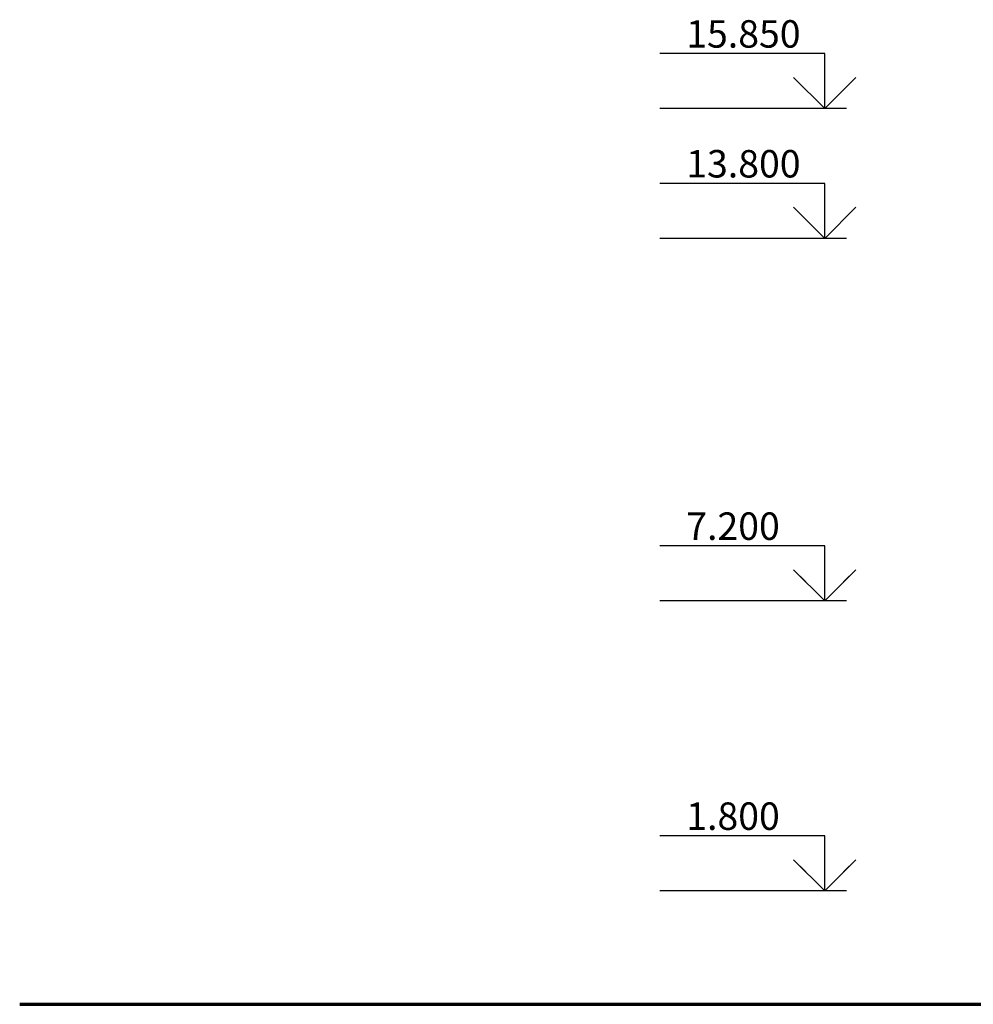
# Model space of a CAD drawing. Units: millimetres. Extents: x -647 to 2337, y 236 to 2621.
# Drawn here: x 1535 to 1622, y 2157 to 2247 of the extents above; entities that cross this region are included whole.
import ezdxf

# ---------------------------------------------------------------- set-up
doc = ezdxf.new("R2010")
doc.units = ezdxf.units.MM
doc.header["$LTSCALE"] = 0.4
doc.linetypes.add('ACAD_ISO04W100', pattern=[30, 24, -3, 0, -3])
doc.styles.get("Standard").update_dxf_attribs({"font": 'simplex.shx'})

msp = doc.modelspace()

# ---------------------------------------------------------------- linework, layer by layer
at = {"lineweight": 25}
for points in [[(1608.0021, 2238.787691), (1608.0021, 2243.787691), (1593.0021, 2243.787691)], [(1610.0021, 2238.787691), (1608.0021, 2238.787691), (1593.0021, 2238.787691)], [(1608.0021, 2226.961943), (1608.0021, 2231.961943), (1593.0021, 2231.961943)], [(1610.0021, 2226.961943), (1608.0021, 2226.961943), (1593.0021, 2226.961943)], [(1608.0021, 2193.961943), (1608.0021, 2198.961943), (1593.0021, 2198.961943)], [(1610.0021, 2193.961943), (1608.0021, 2193.961943), (1593.0021, 2193.961943)], [(1608.0021, 2167.554046), (1608.0021, 2172.554046), (1593.0021, 2172.554046)], [(1610.0021, 2167.554046), (1608.0021, 2167.554046), (1593.0021, 2167.554046)]]:
    msp.add_lwpolyline(points, dxfattribs=at)
at = {"lineweight": 30}
for points in [[(1608.0021, 2238.787691), (1605.173673, 2241.616118), (1606.290597, 2240.499193)], [(1608.0021, 2238.787691), (1610.830527, 2241.616118), (1609.713602, 2240.499193)], [(1608.0021, 2226.961943), (1605.173673, 2229.79037), (1606.290597, 2228.673446)], [(1608.0021, 2226.961943), (1610.830527, 2229.79037), (1609.713602, 2228.673446)], [(1608.0021, 2193.961943), (1605.173673, 2196.79037), (1606.290597, 2195.673446)], [(1608.0021, 2193.961943), (1610.830527, 2196.79037), (1609.713602, 2195.673446)], [(1608.0021, 2167.554046), (1605.173673, 2170.382473), (1606.290597, 2169.265548)], [(1608.0021, 2167.554046), (1610.830527, 2170.382473), (1609.713602, 2169.265548)]]:
    msp.add_lwpolyline(points, dxfattribs=at)
at = {"lineweight": 70}
msp.add_lwpolyline([(1534.693563, 2157.211943), (2002.013969, 2157.211943)], dxfattribs=at)

# ---------------------------------------------------------------- texts
at = {"linetype": 'ACAD_ISO04W100', "lineweight": 25, "char_height": 2.5, "width": 2.66297885, "attachment_point": 1}
for s, insert in [('15.850', (1595.394009, 2246.830483)), ('13.800', (1595.394009, 2235.004735)), ('7.200', (1595.394009, 2202.004735)), ('1.800', (1595.394009, 2175.596838))]:
    msp.add_mtext(s, dxfattribs=dict(at, insert=insert))

doc.saveas('drawing.dxf')
